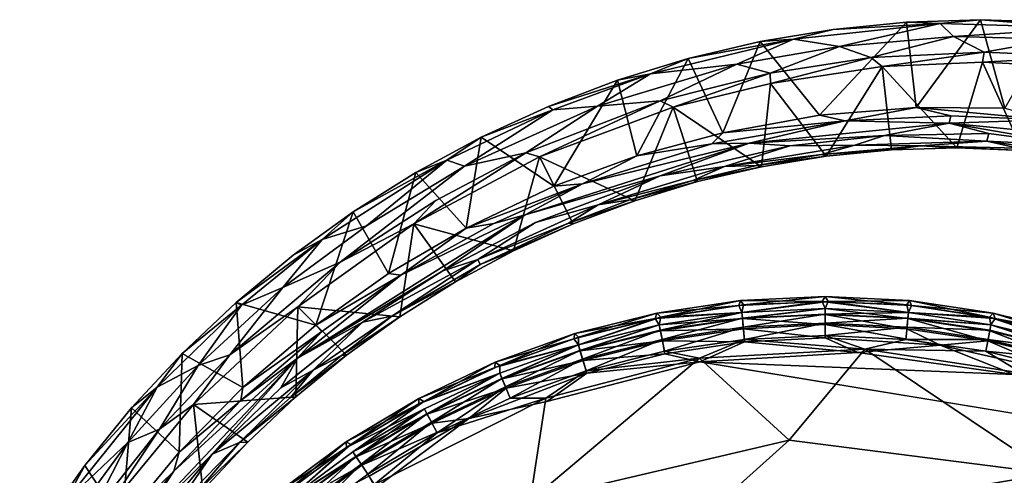
# Model space of a CAD drawing. Units: inches. Extents: x -10.5 to 9.6, y -12.4 to 12.4.
# Drawn here: x -8.6 to 2.1, y 7.5 to 12.4 of the extents above; entities that cross this region are included whole.
import ezdxf

# ---------------------------------------------------------------- set-up
doc = ezdxf.new("R2010")
doc.units = ezdxf.units.IN
doc.header["$MEASUREMENT"] = 0
doc.layers.add('SEAT-BACK', color=5, linetype='Continuous')
doc.layers.add('SEAT-UPHOLSTERY', color=5, linetype='Continuous')

msp = doc.modelspace()

# ---------------------------------------------------------------- linework, layer by layer
at = {"layer": 'SEAT-BACK'}
for points in [[(0.264, 12.329, 26.574), (-0.167, 12.224, 26.884), (1.432, 12.392, 26.674)], [(0.332, 12.144, 26.906), (1.432, 12.392, 26.674), (-0.167, 12.224, 26.884)], [(1.066, 12.409, 26.469), (1.172, 11.477, 24.036), (0.116, 11.395, 24.185)], [(0.264, 12.329, 26.574), (1.432, 12.392, 26.674), (1.066, 12.409, 26.469)], [(0.332, 12.144, 26.906), (1.577, 12.251, 26.742), (1.432, 12.392, 26.674)], [(1.172, 11.477, 24.036), (1.066, 12.409, 26.469), (1.873, 12.435, 26.363)], [(1.066, 12.409, 26.469), (1.432, 12.392, 26.674), (1.873, 12.435, 26.363)], [(1.172, 11.477, 24.036), (1.873, 12.435, 26.363), (2.139, 11.471, 23.915)], [(1.873, 12.435, 26.363), (1.432, 12.392, 26.674), (3.04, 12.348, 26.462)], [(1.577, 12.251, 26.742), (3.04, 12.348, 26.462), (1.432, 12.392, 26.674)], [(1.873, 12.435, 26.363), (2.679, 12.409, 26.256), (2.139, 11.471, 23.915)], [(1.873, 12.435, 26.363), (3.04, 12.348, 26.462), (2.679, 12.409, 26.256)], [(-0.532, 12.196, 26.679), (-0.167, 12.224, 26.884), (0.264, 12.329, 26.574)], [(1.577, 12.251, 26.742), (2.711, 12.223, 26.592), (3.04, 12.348, 26.462)], [(-1.318, 12.012, 26.783), (-1.732, 11.846, 27.09), (-0.167, 12.224, 26.884)], [(-0.167, 12.224, 26.884), (-1.732, 11.846, 27.09), (-0.786, 11.949, 27.053)], [(-0.167, 12.224, 26.884), (-0.532, 12.196, 26.679), (-1.318, 12.012, 26.783)], [(-0.942, 11.202, 24.315), (-1.318, 12.012, 26.783), (-0.532, 12.196, 26.679)], [(-0.942, 11.202, 24.315), (-0.532, 12.196, 26.679), (0.116, 11.395, 24.185)], [(-0.786, 11.949, 27.053), (0.332, 12.144, 26.906), (-0.167, 12.224, 26.884)], [(1.577, 12.251, 26.742), (0.332, 12.144, 26.906), (0.675, 12.023, 26.833)], [(0.675, 12.023, 26.833), (1.913, 12.082, 26.671), (1.577, 12.251, 26.742)], [(2.711, 12.223, 26.592), (1.577, 12.251, 26.742), (1.913, 12.082, 26.671)], [(3.025, 12.035, 26.524), (2.711, 12.223, 26.592), (1.913, 12.082, 26.671)], [(-0.786, 11.949, 27.053), (-0.424, 11.85, 26.978), (0.332, 12.144, 26.906)], [(-0.424, 11.85, 26.978), (0.675, 12.023, 26.833), (0.332, 12.144, 26.906)], [(1.913, 12.082, 26.671), (0.675, 12.023, 26.833), (0.801, 11.925, 26.688)], [(1.913, 12.082, 26.671), (0.801, 11.925, 26.688), (1.897, 11.97, 26.544)], [(1.913, 12.082, 26.671), (1.897, 11.97, 26.544), (3.025, 12.035, 26.524)], [(-2.309, 11.491, 27.253), (-1.626, 11.548, 27.136), (-0.786, 11.949, 27.053)], [(-1.732, 11.846, 27.09), (-2.309, 11.491, 27.253), (-0.786, 11.949, 27.053)], [(-2.09, 11.775, 26.884), (-1.318, 12.012, 26.783), (-1.88, 10.951, 24.447)], [(-1.318, 12.012, 26.783), (-2.09, 11.775, 26.884), (-1.732, 11.846, 27.09)], [(-1.318, 12.012, 26.783), (-0.942, 11.202, 24.315), (-1.88, 10.951, 24.447)], [(-1.626, 11.548, 27.136), (-0.424, 11.85, 26.978), (-0.786, 11.949, 27.053)], [(-0.424, 11.85, 26.978), (-0.419, 11.74, 26.849), (0.675, 12.023, 26.833)], [(-0.419, 11.74, 26.849), (0.801, 11.925, 26.688), (0.675, 12.023, 26.833)], [(0.801, 11.925, 26.688), (1.616, 11.035, 24.165), (1.897, 11.97, 26.544)], [(1.897, 11.97, 26.544), (1.616, 11.035, 24.165), (2.332, 11.009, 24.071)], [(3.025, 12.035, 26.524), (1.897, 11.97, 26.544), (3.129, 11.911, 26.382)], [(3.129, 11.911, 26.382), (1.897, 11.97, 26.544), (2.332, 11.009, 24.071)], [(-2.797, 11.452, 27.231), (-1.732, 11.846, 27.09), (-2.845, 11.489, 26.984)], [(-2.09, 11.775, 26.884), (-2.845, 11.489, 26.984), (-1.732, 11.846, 27.09)], [(-1.732, 11.846, 27.09), (-2.797, 11.452, 27.231), (-2.309, 11.491, 27.253)], [(-0.424, 11.85, 26.978), (-1.626, 11.548, 27.136), (-1.484, 11.48, 26.989)], [(-0.424, 11.85, 26.978), (-1.484, 11.48, 26.989), (-0.419, 11.74, 26.849)], [(-0.419, 11.74, 26.849), (0.188, 10.945, 24.353), (0.801, 11.925, 26.688)], [(0.801, 11.925, 26.688), (0.188, 10.945, 24.353), (0.901, 11.014, 24.259)], [(0.801, 11.925, 26.688), (0.901, 11.014, 24.259), (1.616, 11.035, 24.165)], [(-2.09, 11.775, 26.884), (-1.88, 10.951, 24.447), (-2.786, 10.618, 24.567)], [(-0.419, 11.74, 26.849), (-1.484, 11.48, 26.989), (-0.519, 10.83, 24.446)], [(-0.419, 11.74, 26.849), (-0.519, 10.83, 24.446), (0.188, 10.945, 24.353)], [(-3.09, 10.984, 27.329), (-1.626, 11.548, 27.136), (-2.309, 11.491, 27.253)], [(-1.626, 11.548, 27.136), (-3.09, 10.984, 27.329), (-2.941, 10.937, 27.181)], [(-2.941, 10.937, 27.181), (-1.484, 11.48, 26.989), (-1.626, 11.548, 27.136)], [(-3.58, 11.153, 27.081), (-3.953, 10.903, 27.383), (-2.797, 11.452, 27.231)], [(-3.953, 10.903, 27.383), (-3.76, 10.836, 27.444), (-2.797, 11.452, 27.231)], [(-3.76, 10.836, 27.444), (-3.09, 10.984, 27.329), (-2.309, 11.491, 27.253)], [(-2.797, 11.452, 27.231), (-3.76, 10.836, 27.444), (-2.309, 11.491, 27.253)], [(-2.845, 11.489, 26.984), (-3.58, 11.153, 27.081), (-2.797, 11.452, 27.231)], [(-1.484, 11.48, 26.989), (-2.941, 10.937, 27.181), (-1.902, 10.46, 24.628)], [(-1.484, 11.48, 26.989), (-1.902, 10.46, 24.628), (-1.216, 10.668, 24.538)], [(-1.484, 11.48, 26.989), (-1.216, 10.668, 24.538), (-0.519, 10.83, 24.446)], [(0.395, 11.331, 24.072), (0.116, 11.395, 24.185), (1.172, 11.477, 24.036)], [(0.395, 11.331, 24.072), (1.172, 11.477, 24.036), (1.551, 11.386, 23.92)], [(1.551, 11.386, 23.92), (1.172, 11.477, 24.036), (2.609, 11.341, 23.78)], [(1.172, 11.477, 24.036), (2.139, 11.471, 23.915), (2.609, 11.341, 23.78)], [(-1.062, 11.082, 24.264), (-0.942, 11.202, 24.315), (0.395, 11.331, 24.072)], [(-1.062, 11.082, 24.264), (0.395, 11.331, 24.072), (-0.654, 11.086, 24.19)], [(0.395, 11.331, 24.072), (-0.942, 11.202, 24.315), (0.116, 11.395, 24.185)], [(1.533, 11.307, 23.902), (-0.654, 11.086, 24.19), (0.395, 11.331, 24.072)], [(1.533, 11.307, 23.902), (0.825, 11.171, 24.012), (-0.654, 11.086, 24.19)], [(1.551, 11.386, 23.92), (1.533, 11.307, 23.902), (0.395, 11.331, 24.072)], [(0.825, 11.171, 24.012), (1.533, 11.307, 23.902), (1.966, 11.192, 23.862)], [(1.551, 11.386, 23.92), (2.609, 11.341, 23.78), (1.533, 11.307, 23.902)], [(2.609, 11.341, 23.78), (3.72, 11.093, 23.614), (1.533, 11.307, 23.902)], [(1.533, 11.307, 23.902), (3.72, 11.093, 23.614), (2.943, 11.061, 23.752)], [(1.966, 11.192, 23.862), (1.533, 11.307, 23.902), (2.943, 11.061, 23.752)], [(-1.062, 11.082, 24.264), (-1.88, 10.951, 24.447), (-0.942, 11.202, 24.315)], [(1.966, 11.192, 23.862), (1.944, 11.111, 23.919), (0.825, 11.171, 24.012)], [(1.944, 11.111, 23.919), (1.966, 11.192, 23.862), (2.943, 11.061, 23.752)], [(-3.58, 11.153, 27.081), (-4.292, 10.769, 27.174), (-3.953, 10.903, 27.383)], [(-3.58, 11.153, 27.081), (-3.744, 10.161, 24.684), (-4.292, 10.769, 27.174)], [(-3.58, 11.153, 27.081), (-2.786, 10.618, 24.567), (-3.744, 10.161, 24.684)], [(-1.623, 10.733, 24.335), (-3.1, 10.304, 24.512), (-0.654, 11.086, 24.19)], [(-0.654, 11.086, 24.19), (-3.1, 10.304, 24.512), (-2.473, 10.643, 24.449)], [(-2.473, 10.643, 24.449), (-1.062, 11.082, 24.264), (-0.654, 11.086, 24.19)], [(-2.473, 10.643, 24.449), (-1.88, 10.951, 24.447), (-1.062, 11.082, 24.264)], [(-0.207, 11.059, 24.148), (-1.623, 10.733, 24.335), (-0.654, 11.086, 24.19)], [(0.825, 11.171, 24.012), (-0.207, 11.059, 24.148), (-0.654, 11.086, 24.19)], [(0.503, 11.067, 24.109), (-0.207, 11.059, 24.148), (0.825, 11.171, 24.012)], [(1.944, 11.111, 23.919), (0.503, 11.067, 24.109), (0.825, 11.171, 24.012)], [(1.944, 11.111, 23.919), (1.22, 11.057, 24.095), (0.503, 11.067, 24.109)], [(2.285, 11.033, 23.954), (1.22, 11.057, 24.095), (1.944, 11.111, 23.919)], [(2.943, 11.061, 23.752), (2.999, 10.963, 23.86), (1.944, 11.111, 23.919)], [(2.999, 10.963, 23.86), (2.285, 11.033, 23.954), (1.944, 11.111, 23.919)], [(-4.315, 10.206, 27.362), (-2.941, 10.937, 27.181), (-3.09, 10.984, 27.329)], [(-4.076, 10.463, 27.459), (-4.315, 10.206, 27.362), (-3.09, 10.984, 27.329)], [(-0.207, 11.059, 24.148), (-0.921, 10.833, 24.296), (-1.623, 10.733, 24.335)], [(0.137, 10.963, 24.237), (-0.921, 10.833, 24.296), (0.503, 11.067, 24.109)], [(-0.921, 10.833, 24.296), (-0.207, 11.059, 24.148), (0.503, 11.067, 24.109)], [(1.22, 11.057, 24.095), (0.137, 10.963, 24.237), (0.503, 11.067, 24.109)], [(0.137, 10.963, 24.237), (1.22, 11.057, 24.095), (0.901, 11.014, 24.259)], [(0.188, 10.945, 24.353), (0.137, 10.963, 24.237), (0.901, 11.014, 24.259)], [(0.901, 11.014, 24.259), (1.22, 11.057, 24.095), (1.616, 11.035, 24.165)], [(1.22, 11.057, 24.095), (2.285, 11.033, 23.954), (2.332, 11.009, 24.071)], [(1.22, 11.057, 24.095), (2.332, 11.009, 24.071), (1.616, 11.035, 24.165)], [(-4.977, 10.34, 27.264), (-5.314, 10.038, 27.562), (-3.953, 10.903, 27.383)], [(-4.83, 10.185, 27.585), (-3.953, 10.903, 27.383), (-5.314, 10.038, 27.562)], [(-4.977, 10.34, 27.264), (-3.953, 10.903, 27.383), (-4.292, 10.769, 27.174)], [(-4.83, 10.185, 27.585), (-3.76, 10.836, 27.444), (-3.953, 10.903, 27.383)], [(-4.315, 10.206, 27.362), (-3.226, 9.912, 24.802), (-2.941, 10.937, 27.181)], [(-2.941, 10.937, 27.181), (-3.226, 9.912, 24.802), (-2.573, 10.208, 24.716)], [(-2.941, 10.937, 27.181), (-2.573, 10.208, 24.716), (-1.902, 10.46, 24.628)], [(-2.473, 10.643, 24.449), (-2.786, 10.618, 24.567), (-1.88, 10.951, 24.447)], [(-0.571, 10.845, 24.33), (-0.921, 10.833, 24.296), (0.137, 10.963, 24.237)], [(-0.571, 10.845, 24.33), (0.137, 10.963, 24.237), (0.188, 10.945, 24.353)], [(0.188, 10.945, 24.353), (-0.519, 10.83, 24.446), (-0.571, 10.845, 24.33)], [(-4.292, 10.769, 27.174), (-4.592, 9.667, 24.804), (-4.977, 10.34, 27.264)], [(-3.744, 10.161, 24.684), (-4.592, 9.667, 24.804), (-4.292, 10.769, 27.174)], [(-2.301, 10.414, 24.478), (-0.921, 10.833, 24.296), (-1.269, 10.68, 24.422)], [(-0.921, 10.833, 24.296), (-2.301, 10.414, 24.478), (-1.623, 10.733, 24.335)], [(-1.269, 10.68, 24.422), (-0.571, 10.845, 24.33), (-0.519, 10.83, 24.446)], [(-0.571, 10.845, 24.33), (-1.269, 10.68, 24.422), (-0.921, 10.833, 24.296)], [(-1.216, 10.668, 24.538), (-1.269, 10.68, 24.422), (-0.519, 10.83, 24.446)], [(-2.985, 10.223, 24.514), (-1.623, 10.733, 24.335), (-2.301, 10.414, 24.478)], [(-1.956, 10.47, 24.512), (-2.301, 10.414, 24.478), (-1.269, 10.68, 24.422)], [(-1.956, 10.47, 24.512), (-1.269, 10.68, 24.422), (-1.216, 10.668, 24.538)], [(-1.956, 10.47, 24.512), (-1.216, 10.668, 24.538), (-1.902, 10.46, 24.628)], [(-2.473, 10.643, 24.449), (-3.744, 10.161, 24.684), (-2.786, 10.618, 24.567)], [(-3.442, 10.212, 24.577), (-3.744, 10.161, 24.684), (-2.473, 10.643, 24.449)], [(-3.442, 10.212, 24.577), (-2.473, 10.643, 24.449), (-3.1, 10.304, 24.512)], [(-5.119, 9.788, 27.596), (-4.315, 10.206, 27.362), (-4.076, 10.463, 27.459)], [(-2.301, 10.414, 24.478), (-1.956, 10.47, 24.512), (-2.627, 10.215, 24.601)], [(-2.627, 10.215, 24.601), (-1.956, 10.47, 24.512), (-1.902, 10.46, 24.628)], [(-2.573, 10.208, 24.716), (-2.627, 10.215, 24.601), (-1.902, 10.46, 24.628)], [(-5.633, 9.866, 27.351), (-5.314, 10.038, 27.562), (-4.977, 10.34, 27.264)], [(-5.386, 9.103, 24.909), (-4.977, 10.34, 27.264), (-4.592, 9.667, 24.804)], [(-2.301, 10.414, 24.478), (-3.616, 9.817, 24.651), (-2.985, 10.223, 24.514)], [(-3.616, 9.817, 24.651), (-2.301, 10.414, 24.478), (-2.627, 10.215, 24.601)], [(-5.586, 8.74, 24.839), (-3.1, 10.304, 24.512), (-3.999, 9.695, 24.647)], [(-3.1, 10.304, 24.512), (-5.586, 8.74, 24.839), (-4.455, 9.647, 24.71)], [(-4.455, 9.647, 24.71), (-3.442, 10.212, 24.577), (-3.1, 10.304, 24.512)], [(-3.616, 9.817, 24.651), (-3.999, 9.695, 24.647), (-2.985, 10.223, 24.514)], [(-2.627, 10.215, 24.601), (-3.592, 9.762, 24.728), (-3.616, 9.817, 24.651)], [(-2.573, 10.208, 24.716), (-3.592, 9.762, 24.728), (-2.627, 10.215, 24.601)], [(-5.747, 9.511, 27.706), (-4.83, 10.185, 27.585), (-5.314, 10.038, 27.562)], [(-4.315, 10.206, 27.362), (-5.582, 9.301, 27.529), (-4.467, 9.194, 24.966)], [(-4.315, 10.206, 27.362), (-5.119, 9.788, 27.596), (-5.582, 9.301, 27.529)], [(-4.455, 9.647, 24.71), (-4.592, 9.667, 24.804), (-3.744, 10.161, 24.684)], [(-4.315, 10.206, 27.362), (-4.467, 9.194, 24.966), (-3.858, 9.573, 24.885)], [(-3.744, 10.161, 24.684), (-3.442, 10.212, 24.577), (-4.455, 9.647, 24.71)], [(-4.315, 10.206, 27.362), (-3.858, 9.573, 24.885), (-3.226, 9.912, 24.802)], [(-2.573, 10.208, 24.716), (-3.226, 9.912, 24.802), (-3.592, 9.762, 24.728)], [(-6.256, 9.349, 27.433), (-5.314, 10.038, 27.562), (-5.633, 9.866, 27.351)], [(-6.256, 9.349, 27.433), (-6.197, 9.319, 27.678), (-5.314, 10.038, 27.562)], [(-6.197, 9.319, 27.678), (-5.747, 9.511, 27.706), (-5.314, 10.038, 27.562)], [(-3.226, 9.912, 24.802), (-3.858, 9.573, 24.885), (-3.592, 9.762, 24.728)], [(-6.325, 8.778, 27.755), (-5.119, 9.788, 27.596), (-5.747, 9.511, 27.706)], [(-5.582, 9.301, 27.529), (-5.119, 9.788, 27.596), (-6.325, 8.778, 27.755)], [(-3.999, 9.695, 24.647), (-3.616, 9.817, 24.651), (-4.875, 9.134, 24.763)], [(-3.616, 9.817, 24.651), (-4.555, 9.201, 24.808), (-4.875, 9.134, 24.763)], [(-3.616, 9.817, 24.651), (-3.592, 9.762, 24.728), (-4.555, 9.201, 24.808)], [(-3.999, 9.695, 24.647), (-4.875, 9.134, 24.763), (-5.586, 8.74, 24.839)], [(-4.555, 9.201, 24.808), (-3.592, 9.762, 24.728), (-3.858, 9.573, 24.885)], [(-4.455, 9.647, 24.71), (-5.586, 8.74, 24.839), (-5.321, 9.033, 24.825)], [(-4.592, 9.667, 24.804), (-4.455, 9.647, 24.71), (-5.386, 9.103, 24.909)], [(-5.321, 9.033, 24.825), (-5.386, 9.103, 24.909), (-4.455, 9.647, 24.71)], [(-4.467, 9.194, 24.966), (-4.555, 9.201, 24.808), (-3.858, 9.573, 24.885)], [(-6.671, 8.662, 27.828), (-5.747, 9.511, 27.706), (-6.197, 9.319, 27.678)], [(-6.671, 8.662, 27.828), (-6.325, 8.778, 27.755), (-5.747, 9.511, 27.706)], [(-6.845, 8.793, 27.51), (-7.117, 8.425, 27.799), (-6.197, 9.319, 27.678)], [(-7.117, 8.425, 27.799), (-6.671, 8.662, 27.828), (-6.197, 9.319, 27.678)], [(-6.256, 9.349, 27.433), (-6.845, 8.793, 27.51), (-6.197, 9.319, 27.678)], [(-6.845, 8.793, 27.51), (-6.256, 9.349, 27.433), (-6.182, 8.42, 25.005)], [(-5.605, 8.318, 25.115), (-5.582, 9.301, 27.529), (-6.722, 8.237, 27.679)], [(-6.325, 8.778, 27.755), (-6.722, 8.237, 27.679), (-5.582, 9.301, 27.529)], [(-6.182, 8.42, 25.005), (-6.256, 9.349, 27.433), (-5.386, 9.103, 24.909)], [(-5.582, 9.301, 27.529), (-5.605, 8.318, 25.115), (-5.051, 8.775, 25.042)], [(-5.582, 9.301, 27.529), (-5.051, 8.775, 25.042), (-4.467, 9.194, 24.966)], [(-4.875, 9.134, 24.763), (-4.555, 9.201, 24.808), (-5.415, 8.61, 24.888)], [(-4.555, 9.201, 24.808), (-5.105, 8.772, 24.927), (-5.415, 8.61, 24.888)], [(-5.105, 8.772, 24.927), (-4.555, 9.201, 24.808), (-4.467, 9.194, 24.966)], [(-5.051, 8.775, 25.042), (-5.105, 8.772, 24.927), (-4.467, 9.194, 24.966)], [(-5.321, 9.033, 24.825), (-6.205, 8.28, 24.941), (-6.182, 8.42, 25.005)], [(-5.586, 8.74, 24.839), (-6.205, 8.28, 24.941), (-5.321, 9.033, 24.825)], [(-5.321, 9.033, 24.825), (-6.182, 8.42, 25.005), (-5.386, 9.103, 24.909)], [(-5.767, 8.417, 24.88), (-4.875, 9.134, 24.763), (-5.415, 8.61, 24.888)], [(-5.586, 8.74, 24.839), (-4.875, 9.134, 24.763), (-5.767, 8.417, 24.88)], [(-6.877, 7.715, 25.105), (-7.397, 8.199, 27.583), (-6.845, 8.793, 27.51)], [(-6.845, 8.793, 27.51), (-7.397, 8.199, 27.583), (-7.117, 8.425, 27.799)], [(-5.586, 8.74, 24.839), (-6.518, 7.694, 24.979), (-7.355, 6.87, 25.072)], [(-7.355, 6.87, 25.072), (-6.936, 7.507, 25.037), (-5.586, 8.74, 24.839)], [(-7.093, 7.966, 27.856), (-6.325, 8.778, 27.755), (-6.671, 8.662, 27.828)], [(-6.722, 8.237, 27.679), (-6.325, 8.778, 27.755), (-7.093, 7.966, 27.856)], [(-6.936, 7.507, 25.037), (-6.205, 8.28, 24.941), (-5.586, 8.74, 24.839)], [(-6.182, 8.42, 25.005), (-6.877, 7.715, 25.105), (-6.845, 8.793, 27.51)], [(-5.586, 8.74, 24.839), (-5.767, 8.417, 24.88), (-6.518, 7.694, 24.979)], [(-5.051, 8.775, 25.042), (-5.605, 8.318, 25.115), (-5.66, 8.313, 25)], [(-5.66, 8.313, 25), (-5.105, 8.772, 24.927), (-5.051, 8.775, 25.042)], [(-5.105, 8.772, 24.927), (-5.66, 8.313, 25), (-5.415, 8.61, 24.888)], [(-7.093, 7.966, 27.856), (-6.671, 8.662, 27.828), (-7.439, 7.82, 27.929)], [(-7.439, 7.82, 27.929), (-6.671, 8.662, 27.828), (-7.117, 8.425, 27.799)], [(-6.518, 7.694, 24.979), (-5.767, 8.417, 24.88), (-5.415, 8.61, 24.888)], [(-5.415, 8.61, 24.888), (-6.217, 7.82, 25.027), (-6.518, 7.694, 24.979)], [(-6.217, 7.82, 25.027), (-5.415, 8.61, 24.888), (-5.66, 8.313, 25)], [(-8.13, 7.165, 27.933), (-7.439, 7.82, 27.929), (-7.117, 8.425, 27.799)], [(-7.908, 7.57, 27.65), (-8.13, 7.165, 27.933), (-7.117, 8.425, 27.799)], [(-7.397, 8.199, 27.583), (-7.908, 7.57, 27.65), (-7.117, 8.425, 27.799)], [(-6.877, 7.715, 25.105), (-6.182, 8.42, 25.005), (-6.205, 8.28, 24.941)], [(-6.205, 8.28, 24.941), (-6.936, 7.507, 25.037), (-6.877, 7.715, 25.105)], [(-6.722, 8.237, 27.679), (-6.129, 7.826, 25.184), (-5.605, 8.318, 25.115)], [(-6.217, 7.82, 25.027), (-5.66, 8.313, 25), (-5.605, 8.318, 25.115)], [(-6.129, 7.826, 25.184), (-6.217, 7.82, 25.027), (-5.605, 8.318, 25.115)], [(-7.397, 8.199, 27.583), (-7.503, 6.955, 25.187), (-7.908, 7.57, 27.65)], [(-7.714, 7.032, 27.809), (-6.62, 7.301, 25.249), (-6.722, 8.237, 27.679)], [(-7.714, 7.032, 27.809), (-6.722, 8.237, 27.679), (-7.093, 7.966, 27.856)], [(-7.397, 8.199, 27.583), (-6.877, 7.715, 25.105), (-7.503, 6.955, 25.187)], [(-6.722, 8.237, 27.679), (-6.62, 7.301, 25.249), (-6.129, 7.826, 25.184)], [(-7.865, 6.989, 27.958), (-7.093, 7.966, 27.856), (-7.439, 7.82, 27.929)], [(-7.093, 7.966, 27.856), (-7.865, 6.989, 27.958), (-7.714, 7.032, 27.809)], [(-8.181, 6.805, 28.026), (-7.439, 7.82, 27.929), (-8.13, 7.165, 27.933)], [(-8.181, 6.805, 28.026), (-7.865, 6.989, 27.958), (-7.439, 7.82, 27.929)], [(-6.947, 7.073, 25.089), (-6.518, 7.694, 24.979), (-6.217, 7.82, 25.027)], [(-6.674, 7.29, 25.134), (-6.947, 7.073, 25.089), (-6.217, 7.82, 25.027)], [(-6.674, 7.29, 25.134), (-6.129, 7.826, 25.184), (-6.62, 7.301, 25.249)], [(-6.674, 7.29, 25.134), (-6.217, 7.82, 25.027), (-6.129, 7.826, 25.184)], [(-7.503, 6.955, 25.187), (-6.877, 7.715, 25.105), (-6.936, 7.507, 25.037)], [(-7.255, 6.815, 25.076), (-7.355, 6.87, 25.072), (-6.518, 7.694, 24.979)], [(-7.255, 6.815, 25.076), (-6.518, 7.694, 24.979), (-6.947, 7.073, 25.089)], [(-8.378, 6.909, 27.712), (-7.908, 7.57, 27.65), (-7.503, 6.955, 25.187)], [(-8.13, 7.165, 27.933), (-7.908, 7.57, 27.65), (-8.378, 6.909, 27.712)], [(-7.631, 6.629, 25.128), (-7.503, 6.955, 25.187), (-6.936, 7.507, 25.037)], [(-7.355, 6.87, 25.072), (-7.631, 6.629, 25.128), (-6.936, 7.507, 25.037)]]:
    msp.add_3dface(points, dxfattribs=at)
for points, invisible_edges in [([(0.264, 12.329, 26.574), (1.066, 12.409, 26.469), (0.116, 11.395, 24.185)], 12), ([(0.264, 12.329, 26.574), (0.116, 11.395, 24.185), (-0.532, 12.196, 26.679)], 1), ([(-2.09, 11.775, 26.884), (-2.786, 10.618, 24.567), (-2.845, 11.489, 26.984)], 2), ([(-2.786, 10.618, 24.567), (-3.58, 11.153, 27.081), (-2.845, 11.489, 26.984)], 12), ([(-3.09, 10.984, 27.329), (-3.76, 10.836, 27.444), (-4.076, 10.463, 27.459)], 2), ([(-5.119, 9.788, 27.596), (-4.076, 10.463, 27.459), (-3.76, 10.836, 27.444)], 2), ([(-4.83, 10.185, 27.585), (-5.119, 9.788, 27.596), (-3.76, 10.836, 27.444)], 1), ([(-1.623, 10.733, 24.335), (-2.985, 10.223, 24.514), (-3.1, 10.304, 24.512)], 2), ([(-4.977, 10.34, 27.264), (-5.386, 9.103, 24.909), (-5.633, 9.866, 27.351)], 2), ([(-3.999, 9.695, 24.647), (-3.1, 10.304, 24.512), (-2.985, 10.223, 24.514)], 2), ([(-5.119, 9.788, 27.596), (-4.83, 10.185, 27.585), (-5.747, 9.511, 27.706)], 1), ([(-5.386, 9.103, 24.909), (-6.256, 9.349, 27.433), (-5.633, 9.866, 27.351)], 12)]:
    msp.add_3dface(points, dxfattribs=dict(at, invisible_edges=invisible_edges))
at = {"layer": 'SEAT-UPHOLSTERY'}
for points in [[(-0.746, 9.369, 17.441), (-1.66, 9.233, 17.441), (-1.618, 9.187, 17.502)], [(-0.746, 9.369, 17.338), (-1.66, 9.233, 17.441), (-0.746, 9.369, 17.441)], [(-0.746, 9.369, 17.338), (-1.66, 9.233, 17.338), (-1.66, 9.233, 17.441)], [(-0.746, 9.369, 17.338), (-0.767, 9.317, 17.28), (-1.66, 9.233, 17.338)], [(-1.618, 9.187, 17.502), (-0.715, 9.322, 17.499), (-0.746, 9.369, 17.441)], [(-0.767, 9.317, 17.28), (-0.746, 9.369, 17.338), (0.145, 9.36, 17.277)], [(-0.733, 9.24, 17.266), (-0.767, 9.317, 17.28), (0.145, 9.36, 17.277)], [(0.177, 9.414, 17.338), (0.145, 9.36, 17.277), (-0.746, 9.369, 17.338)], [(-0.746, 9.369, 17.338), (-0.746, 9.369, 17.441), (0.177, 9.414, 17.338)], [(0.177, 9.414, 17.338), (-0.746, 9.369, 17.441), (0.177, 9.414, 17.441)], [(0.177, 9.414, 17.441), (-0.746, 9.369, 17.441), (-0.715, 9.322, 17.499)], [(0.209, 9.36, 17.502), (-0.715, 9.322, 17.499), (-0.733, 9.24, 17.514)], [(-0.733, 9.24, 17.266), (0.145, 9.36, 17.277), (0.177, 9.284, 17.266)], [(0.209, 9.36, 17.502), (-0.733, 9.24, 17.514), (0.177, 9.284, 17.514)], [(-0.715, 9.322, 17.499), (0.209, 9.36, 17.502), (0.177, 9.414, 17.441)], [(1.068, 9.322, 17.28), (0.145, 9.36, 17.277), (0.177, 9.414, 17.338)], [(0.145, 9.36, 17.277), (1.068, 9.322, 17.28), (1.087, 9.24, 17.266)], [(0.145, 9.36, 17.277), (1.087, 9.24, 17.266), (0.177, 9.284, 17.266)], [(1.1, 9.369, 17.338), (0.177, 9.414, 17.441), (1.1, 9.369, 17.441)], [(0.177, 9.414, 17.441), (0.209, 9.36, 17.502), (1.1, 9.369, 17.441)], [(0.177, 9.414, 17.441), (1.1, 9.369, 17.338), (0.177, 9.414, 17.338)], [(0.177, 9.414, 17.338), (1.1, 9.369, 17.338), (1.068, 9.322, 17.28)], [(0.209, 9.36, 17.502), (0.177, 9.284, 17.514), (1.087, 9.24, 17.514)], [(0.209, 9.36, 17.502), (1.121, 9.317, 17.499), (1.1, 9.369, 17.441)], [(0.209, 9.36, 17.502), (1.087, 9.24, 17.514), (1.121, 9.317, 17.499)], [(1.068, 9.322, 17.28), (1.1, 9.369, 17.338), (1.972, 9.187, 17.277)], [(1.1, 9.369, 17.338), (2.013, 9.233, 17.338), (1.972, 9.187, 17.277)], [(1.1, 9.369, 17.338), (1.1, 9.369, 17.441), (2.013, 9.233, 17.338)], [(2.013, 9.233, 17.338), (1.1, 9.369, 17.441), (2.013, 9.233, 17.441)], [(2.013, 9.233, 17.441), (1.1, 9.369, 17.441), (1.121, 9.317, 17.499)], [(-0.767, 9.317, 17.28), (-1.681, 9.174, 17.277), (-1.66, 9.233, 17.338)], [(-0.733, 9.24, 17.266), (-1.681, 9.174, 17.277), (-0.767, 9.317, 17.28)], [(-0.733, 9.24, 17.514), (-0.715, 9.322, 17.499), (-1.618, 9.187, 17.502)], [(-0.733, 9.24, 17.266), (0.177, 9.284, 17.266), (-0.727, 9.174, 17.115)], [(-0.733, 9.24, 17.514), (-0.727, 9.179, 17.656), (0.177, 9.284, 17.514)], [(0.177, 9.218, 17.115), (-0.727, 9.174, 17.115), (0.177, 9.284, 17.266)], [(-0.727, 9.179, 17.656), (0.177, 9.223, 17.656), (0.177, 9.284, 17.514)], [(0.177, 9.284, 17.266), (1.087, 9.24, 17.266), (1.08, 9.174, 17.115)], [(0.177, 9.223, 17.656), (1.087, 9.24, 17.514), (0.177, 9.284, 17.514)], [(0.177, 9.284, 17.266), (1.08, 9.174, 17.115), (0.177, 9.218, 17.115)], [(1.068, 9.322, 17.28), (1.972, 9.187, 17.277), (1.087, 9.24, 17.266)], [(2.034, 9.174, 17.502), (1.121, 9.317, 17.499), (1.087, 9.24, 17.514)], [(1.121, 9.317, 17.499), (2.034, 9.174, 17.502), (2.013, 9.233, 17.441)], [(-2.567, 8.953, 17.28), (-1.681, 9.174, 17.277), (-2.518, 8.885, 17.266)], [(-1.681, 9.174, 17.277), (-2.567, 8.953, 17.28), (-2.556, 9.009, 17.338)], [(-2.556, 9.009, 17.338), (-2.556, 9.009, 17.441), (-1.66, 9.233, 17.338)], [(-2.556, 9.009, 17.338), (-1.66, 9.233, 17.338), (-1.681, 9.174, 17.277)], [(-1.66, 9.233, 17.441), (-1.66, 9.233, 17.338), (-2.556, 9.009, 17.441)], [(-1.66, 9.233, 17.441), (-2.556, 9.009, 17.441), (-2.516, 8.969, 17.499)], [(-1.618, 9.187, 17.502), (-2.516, 8.969, 17.499), (-2.518, 8.885, 17.514)], [(-2.518, 8.885, 17.514), (-1.635, 9.106, 17.514), (-1.618, 9.187, 17.502)], [(-1.681, 9.174, 17.277), (-1.635, 9.106, 17.266), (-2.518, 8.885, 17.266)], [(-2.516, 8.969, 17.499), (-1.618, 9.187, 17.502), (-1.66, 9.233, 17.441)], [(-0.733, 9.24, 17.266), (-1.635, 9.106, 17.266), (-1.681, 9.174, 17.277)], [(-0.733, 9.24, 17.514), (-1.635, 9.106, 17.514), (-1.623, 9.046, 17.656)], [(-1.618, 9.187, 17.502), (-1.635, 9.106, 17.514), (-0.733, 9.24, 17.514)], [(-0.727, 9.174, 17.115), (-1.635, 9.106, 17.266), (-0.733, 9.24, 17.266)], [(-0.727, 9.174, 17.115), (-1.622, 9.041, 17.115), (-1.635, 9.106, 17.266)], [(-1.623, 9.046, 17.656), (-0.727, 9.179, 17.656), (-0.733, 9.24, 17.514)], [(-0.727, 9.179, 17.656), (-1.623, 9.046, 17.656), (-1.603, 8.946, 17.773)], [(-1.622, 9.041, 17.115), (-0.727, 9.174, 17.115), (-0.716, 9.063, 16.995)], [(-1.603, 8.946, 17.773), (-0.717, 9.078, 17.773), (-0.727, 9.179, 17.656)], [(-0.727, 9.179, 17.656), (-0.717, 9.078, 17.773), (0.177, 9.223, 17.656)], [(0.177, 9.107, 16.995), (-0.727, 9.174, 17.115), (0.177, 9.218, 17.115)], [(0.177, 9.107, 16.995), (-0.716, 9.063, 16.995), (-0.727, 9.174, 17.115)], [(-0.717, 9.078, 17.773), (0.177, 9.122, 17.773), (0.177, 9.223, 17.656)], [(0.177, 9.223, 17.656), (1.081, 9.179, 17.656), (1.087, 9.24, 17.514)], [(0.177, 9.122, 17.773), (1.081, 9.179, 17.656), (0.177, 9.223, 17.656)], [(0.177, 9.218, 17.115), (1.08, 9.174, 17.115), (1.069, 9.063, 16.995)], [(0.177, 9.107, 16.995), (0.177, 9.218, 17.115), (1.069, 9.063, 16.995)], [(0.177, 9.122, 17.773), (1.071, 9.078, 17.773), (1.081, 9.179, 17.656)], [(1.069, 9.063, 16.995), (1.08, 9.174, 17.115), (1.953, 8.932, 16.995)], [(1.081, 9.179, 17.656), (1.071, 9.078, 17.773), (1.976, 9.046, 17.656)], [(1.08, 9.174, 17.115), (1.087, 9.24, 17.266), (1.988, 9.106, 17.266)], [(1.08, 9.174, 17.115), (1.988, 9.106, 17.266), (1.975, 9.041, 17.115)], [(1.08, 9.174, 17.115), (1.975, 9.041, 17.115), (1.953, 8.932, 16.995)], [(1.087, 9.24, 17.514), (1.081, 9.179, 17.656), (1.988, 9.106, 17.514)], [(1.081, 9.179, 17.656), (1.976, 9.046, 17.656), (1.988, 9.106, 17.514)], [(1.087, 9.24, 17.514), (1.988, 9.106, 17.514), (2.034, 9.174, 17.502)], [(1.988, 9.106, 17.266), (1.087, 9.24, 17.266), (1.972, 9.187, 17.277)], [(2.87, 8.969, 17.28), (1.972, 9.187, 17.277), (2.013, 9.233, 17.338)], [(1.988, 9.106, 17.266), (1.972, 9.187, 17.277), (2.872, 8.885, 17.266)], [(1.972, 9.187, 17.277), (2.87, 8.969, 17.28), (2.872, 8.885, 17.266)], [(1.988, 9.106, 17.514), (2.872, 8.885, 17.514), (2.034, 9.174, 17.502)], [(2.91, 9.009, 17.441), (2.013, 9.233, 17.441), (2.034, 9.174, 17.502)], [(2.91, 9.009, 17.338), (2.013, 9.233, 17.441), (2.91, 9.009, 17.441)], [(2.013, 9.233, 17.441), (2.91, 9.009, 17.338), (2.013, 9.233, 17.338)], [(2.013, 9.233, 17.338), (2.91, 9.009, 17.338), (2.87, 8.969, 17.28)], [(2.872, 8.885, 17.514), (2.92, 8.953, 17.499), (2.034, 9.174, 17.502)], [(2.92, 8.953, 17.499), (2.91, 9.009, 17.441), (2.034, 9.174, 17.502)], [(-2.518, 8.885, 17.266), (-1.635, 9.106, 17.266), (-2.499, 8.821, 17.115)], [(-1.635, 9.106, 17.514), (-2.518, 8.885, 17.514), (-2.501, 8.826, 17.656)], [(-2.501, 8.826, 17.656), (-1.623, 9.046, 17.656), (-1.635, 9.106, 17.514)], [(-1.623, 9.046, 17.656), (-2.501, 8.826, 17.656), (-2.471, 8.729, 17.773)], [(-1.622, 9.041, 17.115), (-2.499, 8.821, 17.115), (-1.635, 9.106, 17.266)], [(-1.6, 8.932, 16.995), (-2.499, 8.821, 17.115), (-1.622, 9.041, 17.115)], [(-1.623, 9.046, 17.656), (-2.471, 8.729, 17.773), (-1.603, 8.946, 17.773)], [(-1.6, 8.932, 16.995), (-1.622, 9.041, 17.115), (-0.716, 9.063, 16.995)], [(-1.603, 8.946, 17.773), (-1.577, 8.816, 17.853), (-0.717, 9.078, 17.773)], [(-1.6, 8.932, 16.995), (-0.716, 9.063, 16.995), (-0.702, 8.919, 16.917)], [(-1.577, 8.816, 17.853), (-0.704, 8.946, 17.853), (-0.717, 9.078, 17.773)], [(0.177, 9.122, 17.773), (-0.717, 9.078, 17.773), (-0.704, 8.946, 17.853)], [(-0.716, 9.063, 16.995), (0.177, 9.107, 16.995), (0.177, 8.962, 16.917)], [(-0.702, 8.919, 16.917), (-0.716, 9.063, 16.995), (0.177, 8.962, 16.917)], [(0.177, 9.122, 17.773), (-0.704, 8.946, 17.853), (0.177, 8.989, 17.853)], [(0.177, 9.122, 17.773), (0.177, 8.989, 17.853), (1.071, 9.078, 17.773)], [(0.177, 9.107, 16.995), (1.432, 8.883, 16.916), (0.177, 8.962, 16.917)], [(0.177, 9.107, 16.995), (1.069, 9.063, 16.995), (1.432, 8.883, 16.916)], [(0.177, 8.989, 17.853), (1.058, 8.946, 17.853), (1.071, 9.078, 17.773)], [(1.071, 9.078, 17.773), (1.058, 8.946, 17.853), (1.956, 8.946, 17.773)], [(1.069, 9.063, 16.995), (1.953, 8.932, 16.995), (1.432, 8.883, 16.916)], [(1.071, 9.078, 17.773), (1.956, 8.946, 17.773), (1.976, 9.046, 17.656)], [(2.82, 8.714, 16.995), (1.953, 8.932, 16.995), (1.975, 9.041, 17.115)], [(1.976, 9.046, 17.656), (1.956, 8.946, 17.773), (2.854, 8.826, 17.656)], [(1.988, 9.106, 17.266), (2.853, 8.821, 17.115), (1.975, 9.041, 17.115)], [(2.82, 8.714, 16.995), (1.975, 9.041, 17.115), (2.853, 8.821, 17.115)], [(1.976, 9.046, 17.656), (2.854, 8.826, 17.656), (1.988, 9.106, 17.514)], [(1.988, 9.106, 17.514), (2.854, 8.826, 17.656), (2.872, 8.885, 17.514)], [(1.988, 9.106, 17.266), (2.872, 8.885, 17.266), (2.853, 8.821, 17.115)], [(-3.431, 8.639, 17.278), (-2.567, 8.953, 17.28), (-2.518, 8.885, 17.266)], [(-3.431, 8.639, 17.278), (-3.426, 8.697, 17.338), (-2.567, 8.953, 17.28)], [(-2.556, 9.009, 17.338), (-3.426, 8.697, 17.441), (-2.556, 9.009, 17.441)], [(-3.426, 8.697, 17.441), (-2.556, 9.009, 17.338), (-3.426, 8.697, 17.338)], [(-2.556, 9.009, 17.441), (-3.426, 8.697, 17.441), (-3.375, 8.662, 17.501)], [(-3.426, 8.697, 17.338), (-2.556, 9.009, 17.338), (-2.567, 8.953, 17.28)], [(-3.375, 8.662, 17.501), (-2.516, 8.969, 17.499), (-2.556, 9.009, 17.441)], [(-2.516, 8.969, 17.499), (-3.375, 8.662, 17.501), (-2.518, 8.885, 17.514)], [(-1.6, 8.932, 16.995), (-2.467, 8.714, 16.995), (-2.499, 8.821, 17.115)], [(-1.603, 8.946, 17.773), (-2.471, 8.729, 17.773), (-2.433, 8.602, 17.853)], [(-1.572, 8.79, 16.917), (-2.467, 8.714, 16.995), (-1.6, 8.932, 16.995)], [(-1.603, 8.946, 17.773), (-2.433, 8.602, 17.853), (-1.577, 8.816, 17.853)], [(-0.702, 8.919, 16.917), (-1.572, 8.79, 16.917), (-1.6, 8.932, 16.995)], [(-0.704, 8.946, 17.853), (-1.577, 8.816, 17.853), (-1.196, 8.741, 17.888)], [(-1.196, 8.741, 17.888), (0.611, 8.841, 17.888), (-0.704, 8.946, 17.853)], [(0.177, 8.989, 17.853), (-0.704, 8.946, 17.853), (0.611, 8.841, 17.888)], [(-0.702, 8.919, 16.917), (0.177, 8.962, 16.917), (0.533, 8.802, 16.89)], [(0.611, 8.841, 17.888), (1.058, 8.946, 17.853), (0.177, 8.989, 17.853)], [(0.177, 8.962, 16.917), (1.432, 8.883, 16.916), (0.533, 8.802, 16.89)], [(1.93, 8.816, 17.853), (1.058, 8.946, 17.853), (0.611, 8.841, 17.888)], [(1.058, 8.946, 17.853), (1.93, 8.816, 17.853), (1.956, 8.946, 17.773)], [(1.432, 8.883, 16.916), (1.953, 8.932, 16.995), (2.778, 8.576, 16.917)], [(2.825, 8.729, 17.773), (1.956, 8.946, 17.773), (1.93, 8.816, 17.853)], [(1.953, 8.932, 16.995), (2.82, 8.714, 16.995), (2.778, 8.576, 16.917)], [(1.956, 8.946, 17.773), (2.825, 8.729, 17.773), (2.854, 8.826, 17.656)], [(-2.518, 8.885, 17.514), (-3.376, 8.578, 17.514), (-3.353, 8.521, 17.656)], [(-3.375, 8.662, 17.501), (-3.376, 8.578, 17.514), (-2.518, 8.885, 17.514)], [(-3.351, 8.516, 17.115), (-3.376, 8.578, 17.266), (-2.518, 8.885, 17.266)], [(-3.353, 8.521, 17.656), (-2.501, 8.826, 17.656), (-2.518, 8.885, 17.514)], [(-2.501, 8.826, 17.656), (-3.353, 8.521, 17.656), (-3.314, 8.427, 17.773)], [(-3.351, 8.516, 17.115), (-2.518, 8.885, 17.266), (-2.499, 8.821, 17.115)], [(-2.467, 8.714, 16.995), (-3.351, 8.516, 17.115), (-2.499, 8.821, 17.115)], [(-2.471, 8.729, 17.773), (-2.501, 8.826, 17.656), (-3.314, 8.427, 17.773)], [(-1.572, 8.79, 16.917), (-0.702, 8.919, 16.917), (-1.192, 8.703, 16.89)], [(0.611, 8.841, 17.888), (-1.196, 8.741, 17.888), (-0.216, 7.845, 17.952)], [(-1.192, 8.703, 16.89), (-0.702, 8.919, 16.917), (0.533, 8.802, 16.89)], [(-0.216, 7.845, 17.952), (2.633, 7.481, 17.951), (0.611, 8.841, 17.888)], [(0.533, 8.802, 16.89), (1.432, 8.883, 16.916), (2.243, 8.564, 16.89)], [(2.33, 8.577, 17.888), (0.611, 8.841, 17.888), (2.633, 7.481, 17.951)], [(2.33, 8.577, 17.888), (1.93, 8.816, 17.853), (0.611, 8.841, 17.888)], [(1.432, 8.883, 16.916), (2.778, 8.576, 16.917), (2.243, 8.564, 16.89)], [(-3.308, 8.413, 16.995), (-3.351, 8.516, 17.115), (-2.467, 8.714, 16.995)], [(-3.314, 8.427, 17.773), (-3.263, 8.305, 17.853), (-2.471, 8.729, 17.773)], [(-2.467, 8.714, 16.995), (-2.425, 8.576, 16.917), (-3.308, 8.413, 16.995)], [(-2.471, 8.729, 17.773), (-3.263, 8.305, 17.853), (-2.433, 8.602, 17.853)], [(-2.875, 8.305, 17.888), (-3.045, 7.183, 17.951), (-1.196, 8.741, 17.888)], [(-3.045, 7.183, 17.951), (-0.216, 7.845, 17.952), (-1.196, 8.741, 17.888)], [(-2.433, 8.602, 17.853), (-2.875, 8.305, 17.888), (-1.196, 8.741, 17.888)], [(-1.572, 8.79, 16.917), (-2.425, 8.576, 16.917), (-2.467, 8.714, 16.995)], [(-1.577, 8.816, 17.853), (-2.433, 8.602, 17.853), (-1.196, 8.741, 17.888)], [(-2.425, 8.576, 16.917), (-1.572, 8.79, 16.917), (-1.192, 8.703, 16.89)], [(-1.192, 8.703, 16.89), (0.533, 8.802, 16.89), (2.243, 8.564, 16.89)], [(2.825, 8.729, 17.773), (1.93, 8.816, 17.853), (2.786, 8.602, 17.853)], [(2.33, 8.577, 17.888), (2.786, 8.602, 17.853), (1.93, 8.816, 17.853)], [(-3.426, 8.697, 17.338), (-4.261, 8.302, 17.441), (-3.426, 8.697, 17.441)], [(-4.261, 8.302, 17.338), (-4.261, 8.302, 17.441), (-3.426, 8.697, 17.338)], [(-4.261, 8.302, 17.441), (-4.207, 8.27, 17.502), (-3.426, 8.697, 17.441)], [(-3.431, 8.639, 17.278), (-4.261, 8.302, 17.338), (-3.426, 8.697, 17.338)], [(-4.26, 8.244, 17.278), (-4.261, 8.302, 17.338), (-3.431, 8.639, 17.278)], [(-4.207, 8.27, 17.502), (-3.375, 8.662, 17.501), (-3.426, 8.697, 17.441)], [(-4.207, 8.27, 17.502), (-3.376, 8.578, 17.514), (-3.375, 8.662, 17.501)], [(-1.192, 8.703, 16.89), (-2.863, 8.269, 16.89), (-2.425, 8.576, 16.917)], [(-1.192, 8.703, 16.89), (2.243, 8.564, 16.89), (4.341, 7.791, 16.89)], [(-3.376, 8.578, 17.514), (-4.2, 8.188, 17.514), (-4.171, 8.134, 17.656)], [(-4.2, 8.188, 17.266), (-3.376, 8.578, 17.266), (-4.169, 8.13, 17.115)], [(-3.353, 8.521, 17.656), (-3.376, 8.578, 17.514), (-4.171, 8.134, 17.656)], [(-4.171, 8.134, 17.656), (-4.123, 8.044, 17.773), (-3.353, 8.521, 17.656)], [(-3.351, 8.516, 17.115), (-4.169, 8.13, 17.115), (-3.376, 8.578, 17.266)], [(-3.308, 8.413, 16.995), (-4.169, 8.13, 17.115), (-3.351, 8.516, 17.115)], [(-4.123, 8.044, 17.773), (-3.314, 8.427, 17.773), (-3.353, 8.521, 17.656)], [(-2.425, 8.576, 16.917), (-3.714, 8.083, 16.916), (-3.308, 8.413, 16.995)], [(-3.714, 8.083, 16.916), (-2.425, 8.576, 16.917), (-2.863, 8.269, 16.89)], [(-3.263, 8.305, 17.853), (-2.875, 8.305, 17.888), (-2.433, 8.602, 17.853)], [(-3.308, 8.413, 16.995), (-4.116, 8.031, 16.995), (-4.169, 8.13, 17.115)], [(-3.314, 8.427, 17.773), (-4.123, 8.044, 17.773), (-4.061, 7.928, 17.853)], [(-4.116, 8.031, 16.995), (-3.308, 8.413, 16.995), (-3.714, 8.083, 16.916)], [(-3.314, 8.427, 17.773), (-4.061, 7.928, 17.853), (-3.263, 8.305, 17.853)], [(-5.053, 7.827, 17.441), (-4.261, 8.302, 17.338), (-5.053, 7.827, 17.338)], [(-4.261, 8.302, 17.338), (-5.053, 7.827, 17.441), (-4.261, 8.302, 17.441)], [(-4.261, 8.302, 17.338), (-4.26, 8.244, 17.278), (-5.053, 7.827, 17.338)], [(-5.053, 7.827, 17.441), (-5.002, 7.799, 17.501), (-4.261, 8.302, 17.441)], [(-4.261, 8.302, 17.441), (-5.002, 7.799, 17.501), (-4.207, 8.27, 17.502)], [(-3.045, 7.183, 17.951), (-2.875, 8.305, 17.888), (-4.75, 7.36, 17.889)], [(-2.875, 8.305, 17.888), (-4.061, 7.928, 17.853), (-4.75, 7.36, 17.889)], [(-3.263, 8.305, 17.853), (-4.061, 7.928, 17.853), (-2.875, 8.305, 17.888)], [(-4.26, 8.244, 17.278), (-5.05, 7.765, 17.277), (-5.053, 7.827, 17.338)], [(-4.981, 7.72, 17.514), (-4.947, 7.669, 17.656), (-4.2, 8.188, 17.514)], [(-4.981, 7.72, 17.266), (-4.2, 8.188, 17.266), (-4.169, 8.13, 17.115)], [(-4.171, 8.134, 17.656), (-4.2, 8.188, 17.514), (-4.947, 7.669, 17.656)], [(-4.169, 8.13, 17.115), (-4.944, 7.665, 17.115), (-4.981, 7.72, 17.266)], [(-4.891, 7.584, 17.773), (-4.171, 8.134, 17.656), (-4.947, 7.669, 17.656)], [(-4.116, 8.031, 16.995), (-4.944, 7.665, 17.115), (-4.169, 8.13, 17.115)], [(-4.171, 8.134, 17.656), (-4.891, 7.584, 17.773), (-4.123, 8.044, 17.773)], [(-4.883, 7.572, 16.995), (-3.714, 8.083, 16.916), (-4.802, 7.452, 16.917)], [(-3.714, 8.083, 16.916), (-4.883, 7.572, 16.995), (-4.116, 8.031, 16.995)], [(-3.714, 8.083, 16.916), (-4.724, 7.334, 16.89), (-4.802, 7.452, 16.917)], [(-4.883, 7.572, 16.995), (-4.944, 7.665, 17.115), (-4.116, 8.031, 16.995)], [(-4.891, 7.584, 17.773), (-4.817, 7.474, 17.853), (-4.123, 8.044, 17.773)], [(-4.123, 8.044, 17.773), (-4.817, 7.474, 17.853), (-4.061, 7.928, 17.853)], [(-4.061, 7.928, 17.853), (-4.817, 7.474, 17.853), (-4.75, 7.36, 17.889)], [(-5.053, 7.827, 17.338), (-5.795, 7.277, 17.441), (-5.053, 7.827, 17.441)], [(-5.795, 7.277, 17.338), (-5.795, 7.277, 17.441), (-5.053, 7.827, 17.338)], [(-5.795, 7.277, 17.338), (-5.053, 7.827, 17.338), (-5.05, 7.765, 17.277)], [(-5.053, 7.827, 17.441), (-5.795, 7.277, 17.441), (-5.742, 7.254, 17.501)], [(-5.05, 7.765, 17.277), (-5.788, 7.216, 17.278), (-5.795, 7.277, 17.338)], [(-5.713, 7.177, 17.266), (-5.788, 7.216, 17.278), (-5.05, 7.765, 17.277)], [(-5.002, 7.799, 17.501), (-5.053, 7.827, 17.441), (-5.742, 7.254, 17.501)], [(-1.393, 6.792, 17.985), (-0.216, 7.845, 17.952), (-3.045, 7.183, 17.951)], [(-0.216, 7.845, 17.952), (-1.393, 6.792, 17.985), (2.633, 7.481, 17.951)], [(-4.944, 7.665, 17.115), (-5.713, 7.177, 17.266), (-4.981, 7.72, 17.266)], [(-5.713, 7.177, 17.514), (-4.947, 7.669, 17.656), (-4.981, 7.72, 17.514)], [(-5.674, 7.13, 17.656), (-4.947, 7.669, 17.656), (-5.713, 7.177, 17.514)], [(-5.671, 7.126, 17.115), (-5.713, 7.177, 17.266), (-4.944, 7.665, 17.115)], [(-5.61, 7.051, 17.773), (-4.947, 7.669, 17.656), (-5.674, 7.13, 17.656)], [(-4.883, 7.572, 16.995), (-5.671, 7.126, 17.115), (-4.944, 7.665, 17.115)], [(-5.61, 7.051, 17.773), (-4.891, 7.584, 17.773), (-4.947, 7.669, 17.656)], [(-5.6, 7.039, 16.995), (-5.671, 7.126, 17.115), (-4.883, 7.572, 16.995)], [(-5.61, 7.051, 17.773), (-5.526, 6.949, 17.853), (-4.891, 7.584, 17.773)], [(-5.6, 7.039, 16.995), (-4.883, 7.572, 16.995), (-4.802, 7.452, 16.917)], [(-4.891, 7.584, 17.773), (-5.526, 6.949, 17.853), (-4.817, 7.474, 17.853)], [(-5.526, 6.949, 17.853), (-4.75, 7.36, 17.889), (-4.817, 7.474, 17.853)], [(-1.393, 6.792, 17.985), (3.148, 6.242, 17.985), (2.633, 7.481, 17.951)]]:
    msp.add_3dface(points, dxfattribs=at)
for points, invisible_edges in [([(-2.518, 8.885, 17.266), (-3.376, 8.578, 17.266), (-3.431, 8.639, 17.278)], 2), ([(-3.376, 8.578, 17.266), (-4.26, 8.244, 17.278), (-3.431, 8.639, 17.278)], 12), ([(4.341, 7.791, 16.89), (-2.863, 8.269, 16.89), (-1.192, 8.703, 16.89)], 1), ([(-4.26, 8.244, 17.278), (-3.376, 8.578, 17.266), (-4.2, 8.188, 17.266)], 12), ([(-4.207, 8.27, 17.502), (-4.2, 8.188, 17.514), (-3.376, 8.578, 17.514)], 1), ([(-2.863, 8.269, 16.89), (7.693, 4.595, 16.89), (-8.619, 0.432, 16.89)], 15), ([(-8.619, 0.432, 16.89), (-4.724, 7.334, 16.89), (-2.863, 8.269, 16.89)], 14), ([(-4.2, 8.188, 17.266), (-5.05, 7.765, 17.277), (-4.26, 8.244, 17.278)], 12), ([(-5.05, 7.765, 17.277), (-4.2, 8.188, 17.266), (-4.981, 7.72, 17.266)], 12), ([(-5.002, 7.799, 17.501), (-4.981, 7.72, 17.514), (-4.207, 8.27, 17.502)], 1), ([(-4.207, 8.27, 17.502), (-4.981, 7.72, 17.514), (-4.2, 8.188, 17.514)], 12), ([(-2.863, 8.269, 16.89), (-4.724, 7.334, 16.89), (-3.714, 8.083, 16.916)], 1), ([(4.341, 7.791, 16.89), (7.693, 4.595, 16.89), (-2.863, 8.269, 16.89)], 15), ([(-5.713, 7.177, 17.514), (-5.002, 7.799, 17.501), (-5.742, 7.254, 17.501)], 12), ([(-5.002, 7.799, 17.501), (-5.713, 7.177, 17.514), (-4.981, 7.72, 17.514)], 12), ([(-5.05, 7.765, 17.277), (-4.981, 7.72, 17.266), (-5.713, 7.177, 17.266)], 1)]:
    msp.add_3dface(points, dxfattribs=dict(at, invisible_edges=invisible_edges))

doc.saveas('drawing.dxf')
